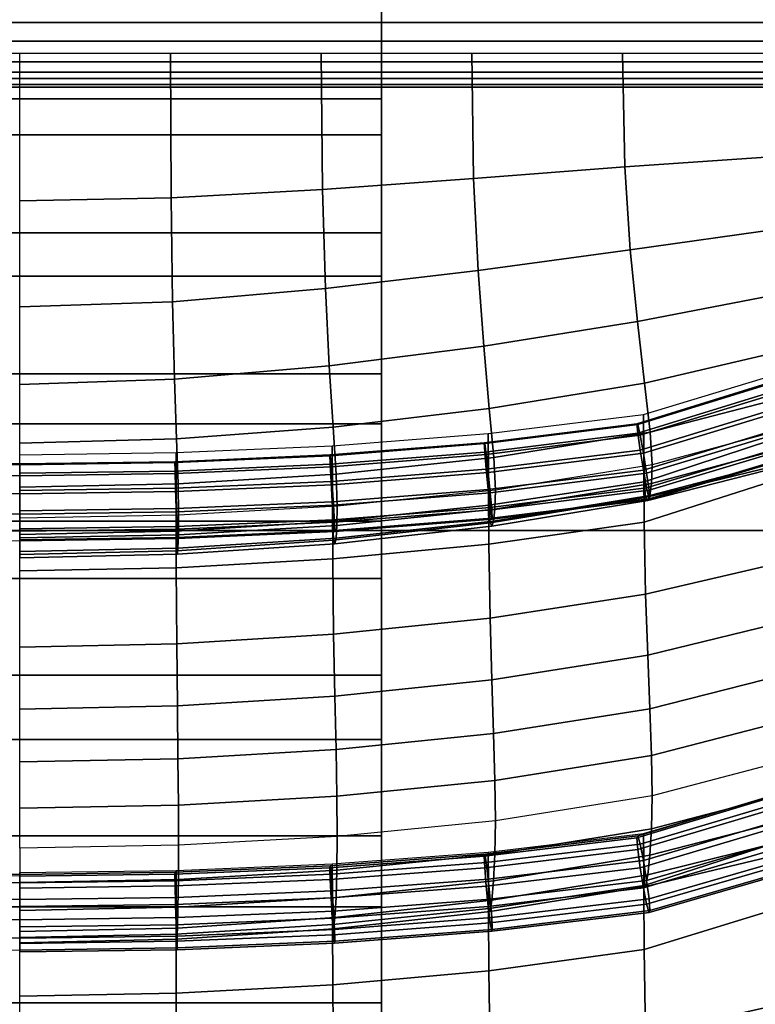
# Model space of a CAD drawing. Units: inches. Extents: x -14.8 to 14.8, y -15.5 to 15.
# Drawn here: x -11.5 to -9.1, y 8.2 to 11.4 of the extents above; entities that cross this region are included whole.
import ezdxf

# ---------------------------------------------------------------- set-up
doc = ezdxf.new("R2010")
doc.units = ezdxf.units.IN
doc.header["$MEASUREMENT"] = 0
doc.layers.add('Knoll Studio Chair Belting Strap', color=2, linetype='Continuous')
doc.layers.add('Knoll Studio Chair Cushion', color=2, linetype='Continuous')

msp = doc.modelspace()

# ---------------------------------------------------------------- linework, layer by layer
at = {"layer": 'Knoll Studio Chair Belting Strap'}
for points in [[(-10.3235, 11.419, 20.153), (-10.3235, 11.8248, 21.2192), (-10.3235, 11.5121, 21.329), (-10.3235, 11.1069, 20.2644)], [(-11.9118, 11.5121, 21.329), (-11.9118, 11.1069, 20.2644), (-10.3235, 11.1069, 20.2644), (-10.3235, 11.5121, 21.329)], [(-11.9118, 10.9917, 19.0953), (-11.9118, 11.419, 20.153), (-10.3235, 11.419, 20.153), (-10.3235, 10.9917, 19.0953)], [(-10.3235, 10.9917, 19.0953), (-10.3235, 11.419, 20.153), (-10.3235, 11.1069, 20.2644), (-10.3235, 10.6803, 19.2082)], [(-10.3235, 10.6803, 19.2082), (-10.3235, 11.1069, 20.2644), (-11.9118, 11.1069, 20.2644), (-11.9118, 10.6803, 19.2082)], [(-11.9118, 10.5429, 18.0466), (-11.9118, 10.9917, 19.0953), (-10.3235, 10.9917, 19.0953), (-10.3235, 10.5429, 18.0466)], [(-10.3235, 10.5429, 18.0466), (-10.3235, 10.9917, 19.0953), (-10.3235, 10.6803, 19.2082), (-10.3235, 10.2324, 18.1608)], [(-10.3235, 10.6803, 19.2082), (-11.9118, 10.6803, 19.2082), (-11.9118, 10.2324, 18.1608), (-10.3235, 10.2324, 18.1608)], [(-11.9118, 10.0728, 17.0071), (-11.9118, 10.5429, 18.0466), (-10.3235, 10.5429, 18.0466), (-10.3235, 10.0728, 17.0071)], [(-10.3235, 10.5429, 18.0466), (-10.3235, 10.2324, 18.1608), (-10.3235, 9.7634, 17.1227), (-10.3235, 10.0728, 17.0071)], [(-11.9118, 10.2324, 18.1608), (-11.9118, 9.7634, 17.1227), (-10.3235, 9.7634, 17.1227), (-10.3235, 10.2324, 18.1608)], [(-11.9118, 9.5817, 15.9775), (-11.9118, 10.0728, 17.0071), (-10.3235, 10.0728, 17.0071), (-10.3235, 9.5817, 15.9775)], [(-10.3235, 10.0728, 17.0071), (-10.3235, 9.7634, 17.1227), (-10.3235, 9.2736, 16.0943), (-10.3235, 9.5817, 15.9775)], [(-11.9118, 9.7634, 17.1227), (-11.9118, 9.2736, 16.0943), (-10.3235, 9.2736, 16.0943), (-10.3235, 9.7634, 17.1227)], [(-11.9118, 9.5817, 15.9775), (-10.3235, 9.5817, 15.9775), (-10.3235, 9.0698, 14.9581), (-11.9118, 9.0698, 14.9581)], [(-10.3235, 9.5817, 15.9775), (-10.3235, 9.2736, 16.0943), (-10.3235, 8.763, 15.0761), (-10.3235, 9.0698, 14.9581)], [(-11.9118, 9.2736, 16.0943), (-11.9118, 8.763, 15.0761), (-10.3235, 8.763, 15.0761), (-10.3235, 9.2736, 16.0943)], [(-11.9118, 8.5372, 13.9493), (-11.9118, 9.0698, 14.9581), (-10.3235, 9.0698, 14.9581), (-10.3235, 8.5372, 13.9493)], [(-10.3235, 9.0698, 14.9581), (-10.3235, 8.763, 15.0761), (-10.3235, 8.2319, 14.0684), (-10.3235, 8.5372, 13.9493)], [(-11.9118, 8.763, 15.0761), (-11.9118, 8.2319, 14.0684), (-10.3235, 8.2319, 14.0684), (-10.3235, 8.763, 15.0761)], [(-11.9118, 7.9842, 12.9515), (-11.9118, 8.5372, 13.9493), (-10.3235, 8.5372, 13.9493), (-10.3235, 7.9842, 12.9515)], [(-10.3235, 8.5372, 13.9493), (-10.3235, 8.2319, 14.0684), (-10.3235, 7.6805, 13.0716), (-10.3235, 7.9842, 12.9515)], [(-11.9118, 8.2319, 14.0684), (-11.9118, 7.6805, 13.0716), (-10.3235, 7.6805, 13.0716), (-10.3235, 8.2319, 14.0684)]]:
    msp.add_3dface(points, dxfattribs=at)
at = {"layer": 'Knoll Studio Chair Cushion'}
for points in [[(-14.3488, 9.7339, 17.3305), (-14.3488, 11.5726, 21.8679), (14.3578, 11.5726, 21.8679), (14.3578, 9.7339, 17.3305)], [(-14.3488, 11.3856, 31.8501), (-14.3488, 11.3486, 31.9043), (14.3578, 11.3486, 31.9043), (14.3578, 11.3856, 31.8501)], [(-14.3488, 11.3486, 31.9043), (-14.3488, 11.2892, 31.9323), (14.3578, 11.2892, 31.9323), (14.3578, 11.3486, 31.9043)], [(-14.3488, 11.2892, 31.9323), (-14.3488, 11.2238, 31.9263), (14.3578, 11.2238, 31.9263), (14.3578, 11.2892, 31.9323)], [(-14.3488, 11.191, 31.7103), (-14.3488, 11.2517, 31.6852), (14.3578, 11.2517, 31.6852), (14.3578, 11.191, 31.7103)], [(-11.4738, 10.7818, 31.5426), (-11.4738, 11.2517, 31.6852), (-10.9946, 11.2517, 31.6852), (-10.9927, 10.792, 31.5326)], [(-10.9927, 10.792, 31.5326), (-10.9946, 11.2517, 31.6852), (-10.5154, 11.2517, 31.6852), (-10.5116, 10.818, 31.5075)], [(-10.5116, 10.818, 31.5075), (-10.5154, 11.2517, 31.6852), (-10.0363, 11.2517, 31.6852), (-10.0307, 10.8529, 31.4748)], [(-10.0307, 10.8529, 31.4748), (-10.0363, 11.2517, 31.6852), (-9.5571, 11.2517, 31.6852), (-9.5501, 10.8899, 31.4419)], [(-9.5501, 10.8899, 31.4419), (-9.5571, 11.2517, 31.6852), (-9.0779, 11.2517, 31.6852), (-9.0704, 10.9235, 31.4159)], [(-14.3488, 11.2238, 31.9263), (-14.3488, 11.1705, 31.888), (14.3578, 11.1705, 31.888), (14.3578, 11.2238, 31.9263)], [(-14.3488, 11.1515, 31.7627), (-14.3488, 11.191, 31.7103), (14.3578, 11.191, 31.7103), (14.3578, 11.1515, 31.7627)], [(-14.3488, 11.1705, 31.888), (-14.3488, 11.1439, 31.8279), (14.3578, 11.1439, 31.8279), (14.3578, 11.1705, 31.888)], [(-14.3488, 11.1439, 31.8279), (-14.3488, 11.1515, 31.7627), (14.3578, 11.1515, 31.7627), (14.3578, 11.1439, 31.8279)], [(-9.5327, 10.6259, 31.0887), (-9.5501, 10.8899, 31.4419), (-9.0704, 10.9235, 31.4159), (-9.0515, 10.6939, 31.0555)], [(-10.0169, 10.5606, 31.1293), (-10.0307, 10.8529, 31.4748), (-9.5501, 10.8899, 31.4419), (-9.5327, 10.6259, 31.0887)], [(-10.5021, 10.503, 31.1689), (-10.5116, 10.818, 31.5075), (-10.0307, 10.8529, 31.4748), (-10.0169, 10.5606, 31.1293)], [(-10.9879, 10.4614, 31.199), (-10.9927, 10.792, 31.5326), (-10.5116, 10.818, 31.5075), (-10.5021, 10.503, 31.1689)], [(-11.4738, 10.4453, 31.211), (-11.4738, 10.7818, 31.5426), (-10.9927, 10.792, 31.5326), (-10.9879, 10.4614, 31.199)], [(-9.5101, 10.398, 30.7153), (-9.5327, 10.6259, 31.0887), (-9.0515, 10.6939, 31.0555), (-9.0269, 10.492, 30.6826)], [(-9.9989, 10.3204, 30.7525), (-10.0169, 10.5606, 31.1293), (-9.5327, 10.6259, 31.0887), (-9.5101, 10.398, 30.7153)], [(-10.4898, 10.2577, 30.788), (-10.5021, 10.503, 31.1689), (-10.0169, 10.5606, 31.1293), (-9.9989, 10.3204, 30.7525)], [(-10.9816, 10.2147, 30.8146), (-10.9879, 10.4614, 31.199), (-10.5021, 10.503, 31.1689), (-10.4898, 10.2577, 30.788)], [(-9.4875, 10.2024, 30.332), (-9.5101, 10.398, 30.7153), (-9.0269, 10.492, 30.6826), (-9.0024, 10.3154, 30.3033)], [(-11.4738, 10.1987, 30.8252), (-11.4738, 10.4453, 31.211), (-10.9879, 10.4614, 31.199), (-10.9816, 10.2147, 30.8146)], [(-9.981, 10.1215, 30.3615), (-9.9989, 10.3204, 30.7525), (-9.5101, 10.398, 30.7153), (-9.4875, 10.2024, 30.332)], [(-10.4775, 10.0626, 30.3884), (-10.4898, 10.2577, 30.788), (-9.9989, 10.3204, 30.7525), (-9.981, 10.1215, 30.3615)], [(-9.4701, 10.0468, 29.9413), (-9.4875, 10.2024, 30.332), (-9.0024, 10.3154, 30.3033), (-8.9835, 10.1723, 29.9186)], [(-10.9753, 10.0252, 30.4082), (-10.9816, 10.2147, 30.8146), (-10.4898, 10.2577, 30.788), (-10.4775, 10.0626, 30.3884)], [(-9.4913, 10.1029, 27.2516), (-9.0048, 10.2497, 27.2196), (-9.0027, 9.916, 26.9668), (-9.4892, 9.761, 27.0052)], [(-9.4913, 10.1029, 27.2516), (-9.0048, 10.2497, 27.2196), (-9.0027, 10.0483, 27.5427), (-9.4892, 9.8888, 27.5635)], [(-11.4738, 10.0119, 30.4159), (-11.4738, 10.1987, 30.8252), (-10.9816, 10.2147, 30.8146), (-10.9753, 10.0252, 30.4082)], [(-9.0451, 10.214, 27.2831), (-9.0514, 10.2159, 27.228), (-9.512, 10.0734, 27.2586), (-9.5092, 10.0708, 27.3138)], [(-9.0451, 10.187, 27.1789), (-9.5092, 10.0438, 27.2096), (-9.512, 10.0734, 27.2586), (-9.0514, 10.2159, 27.228)], [(-9.0281, 10.1818, 27.3294), (-9.0451, 10.214, 27.2831), (-9.5092, 10.0708, 27.3138), (-9.5016, 10.0366, 27.3605)], [(-9.9671, 9.9663, 29.9611), (-9.981, 10.1215, 30.3615), (-9.4875, 10.2024, 30.332), (-9.4701, 10.0468, 29.9413)], [(-9.0281, 10.1349, 27.1489), (-9.5016, 9.9898, 27.18), (-9.5092, 10.0438, 27.2096), (-9.0451, 10.187, 27.1789)], [(-9.0048, 10.1278, 27.3546), (-9.0281, 10.1818, 27.3294), (-9.5016, 10.0366, 27.3605), (-9.4913, 9.98, 27.3862)], [(-9.4631, 9.9432, 29.5434), (-9.4701, 10.0468, 29.9413), (-8.9835, 10.1723, 29.9186), (-8.976, 10.0739, 29.5279)], [(-10.468, 9.9133, 29.9777), (-10.4775, 10.0626, 30.3884), (-9.981, 10.1215, 30.3615), (-9.9671, 9.9663, 29.9611)], [(-9.0048, 10.0737, 27.1461), (-9.4913, 9.9259, 27.1777), (-9.5016, 9.9898, 27.18), (-9.0281, 10.1349, 27.1489)], [(-8.9816, 10.0666, 27.3518), (-9.0048, 10.1278, 27.3546), (-9.4913, 9.98, 27.3862), (-9.4809, 9.9162, 27.3839)], [(-9.9844, 10.042, 27.2638), (-9.4913, 10.1029, 27.2516), (-9.4892, 9.761, 27.0052), (-9.9827, 9.6909, 27.0255)], [(-9.9844, 10.042, 27.2638), (-9.4913, 10.1029, 27.2516), (-9.4892, 9.8888, 27.5635), (-9.9827, 9.8143, 27.5662)], [(-10.9705, 9.8824, 29.9892), (-10.9753, 10.0252, 30.4082), (-10.4775, 10.0626, 30.3884), (-10.468, 9.9133, 29.9777)], [(-9.5092, 10.0708, 27.3138), (-9.512, 10.0734, 27.2586), (-9.9973, 10.0129, 27.2703), (-9.9956, 10.0102, 27.3256)], [(-9.5092, 10.0438, 27.2096), (-9.9956, 9.9831, 27.2214), (-9.9973, 10.0129, 27.2703), (-9.512, 10.0734, 27.2586)], [(-9.5016, 10.0366, 27.3605), (-9.5092, 10.0708, 27.3138), (-9.9956, 10.0102, 27.3256), (-9.9909, 9.9756, 27.3724)], [(-8.9816, 10.0197, 27.1713), (-9.4809, 9.8693, 27.2034), (-9.4913, 9.9259, 27.1777), (-9.0048, 10.0737, 27.1461)], [(-9.4892, 9.8888, 27.5635), (-9.0027, 10.0483, 27.5427), (-8.9974, 9.9572, 27.949), (-9.484, 9.8389, 27.9583)], [(-8.9646, 10.0145, 27.3218), (-8.9816, 10.0666, 27.3518), (-9.4809, 9.9162, 27.3839), (-9.4733, 9.8622, 27.3543)], [(-9.4652, 9.8833, 29.1494), (-8.9781, 10.0133, 29.1354), (-8.976, 10.0739, 29.5279), (-9.4631, 9.9432, 29.5434)], [(-11.4738, 9.872, 29.9936), (-11.4738, 10.0119, 30.4159), (-10.9753, 10.0252, 30.4082), (-10.9705, 9.8824, 29.9892)], [(-10.48, 10.0035, 27.2715), (-9.9844, 10.042, 27.2638), (-9.9827, 9.6909, 27.0255), (-10.4788, 9.6437, 27.0411)], [(-10.48, 10.0035, 27.2715), (-9.9844, 10.042, 27.2638), (-9.9827, 9.8143, 27.5662), (-10.4788, 9.7631, 27.5662)], [(-9.5016, 9.9898, 27.18), (-9.9909, 9.9288, 27.1918), (-9.9956, 9.9831, 27.2214), (-9.5092, 10.0438, 27.2096)], [(-9.4913, 9.98, 27.3862), (-9.5016, 10.0366, 27.3605), (-9.9909, 9.9756, 27.3724), (-9.9844, 9.9186, 27.3981)], [(-9.9616, 9.8624, 29.553), (-9.9671, 9.9663, 29.9611), (-9.4701, 10.0468, 29.9413), (-9.4631, 9.9432, 29.5434)], [(-8.9646, 9.9875, 27.2176), (-9.4733, 9.8352, 27.2501), (-9.4809, 9.8693, 27.2034), (-8.9816, 10.0197, 27.1713)], [(-10.9766, 9.9819, 27.2758), (-10.48, 10.0035, 27.2715), (-10.4788, 9.6437, 27.0411), (-10.976, 9.6155, 27.0515)], [(-10.9766, 9.9819, 27.2758), (-10.48, 10.0035, 27.2715), (-10.4788, 9.7631, 27.5662), (-10.976, 9.7321, 27.5651)], [(-9.9956, 10.0102, 27.3256), (-9.9973, 10.0129, 27.2703), (-10.4878, 9.9744, 27.2778), (-10.4867, 9.9716, 27.3331)], [(-9.9956, 9.9831, 27.2214), (-10.4867, 9.9446, 27.2289), (-10.4878, 9.9744, 27.2778), (-9.9973, 10.0129, 27.2703)], [(-9.9909, 9.9756, 27.3724), (-9.9956, 10.0102, 27.3256), (-10.4867, 9.9716, 27.3331), (-10.4839, 9.9369, 27.3799)], [(-9.4913, 9.9259, 27.1777), (-9.9844, 9.8645, 27.1897), (-9.9909, 9.9288, 27.1918), (-9.5016, 9.9898, 27.18)], [(-8.9583, 9.9856, 27.2727), (-8.9646, 10.0145, 27.3218), (-9.4733, 9.8622, 27.3543), (-9.4705, 9.8325, 27.3054)], [(-8.9583, 9.9856, 27.2727), (-9.4705, 9.8325, 27.3054), (-9.4733, 9.8352, 27.2501), (-8.9646, 9.9875, 27.2176)], [(-9.4704, 9.8455, 28.7534), (-8.9834, 9.973, 28.7409), (-8.9781, 10.0133, 29.1354), (-9.4652, 9.8833, 29.1494)], [(-11.4738, 9.9749, 27.2772), (-10.9766, 9.9819, 27.2758), (-10.976, 9.6155, 27.0515), (-11.4738, 9.6059, 27.0553)], [(-11.4738, 9.9749, 27.2772), (-10.9766, 9.9819, 27.2758), (-10.976, 9.7321, 27.5651), (-11.4738, 9.7215, 27.5645)], [(-10.4867, 9.9716, 27.3331), (-10.4878, 9.9744, 27.2778), (-10.9804, 9.9528, 27.282), (-10.9799, 9.9499, 27.3373)], [(-10.4867, 9.9446, 27.2289), (-10.9799, 9.9229, 27.2331), (-10.9804, 9.9528, 27.282), (-10.4878, 9.9744, 27.2778)], [(-10.4839, 9.9369, 27.3799), (-10.4867, 9.9716, 27.3331), (-10.9799, 9.9499, 27.3373), (-10.9785, 9.9152, 27.3841)], [(-9.9909, 9.9288, 27.1918), (-10.4839, 9.8901, 27.1994), (-10.4867, 9.9446, 27.2289), (-9.9956, 9.9831, 27.2214)], [(-9.9844, 9.9186, 27.3981), (-9.9909, 9.9756, 27.3724), (-10.4839, 9.9369, 27.3799), (-10.48, 9.8796, 27.4057)], [(-10.4642, 9.8113, 29.559), (-10.468, 9.9133, 29.9777), (-9.9671, 9.9663, 29.9611), (-9.9616, 9.8624, 29.553)], [(-9.4809, 9.9162, 27.3839), (-9.4913, 9.98, 27.3862), (-9.9844, 9.9186, 27.3981), (-9.9779, 9.8542, 27.396)], [(-9.484, 9.8389, 27.9583), (-8.9974, 9.9572, 27.949), (-8.9904, 9.9531, 28.3452), (-9.4772, 9.8295, 28.356)], [(-9.4772, 9.8295, 28.356), (-8.9904, 9.9531, 28.3452), (-8.9834, 9.973, 28.7409), (-9.4704, 9.8455, 28.7534)], [(-11.4738, 9.9429, 27.3387), (-11.9677, 9.9499, 27.3373), (-11.969, 9.9152, 27.3841), (-11.4738, 9.9081, 27.3855)], [(-11.4738, 9.9457, 27.2834), (-11.9672, 9.9528, 27.282), (-11.9677, 9.9499, 27.3373), (-11.4738, 9.9429, 27.3387)], [(-10.9799, 9.9499, 27.3373), (-10.9804, 9.9528, 27.282), (-11.4738, 9.9457, 27.2834), (-11.4738, 9.9429, 27.3387)], [(-10.9799, 9.9229, 27.2331), (-11.4738, 9.9159, 27.2344), (-11.4738, 9.9457, 27.2834), (-10.9804, 9.9528, 27.282)], [(-10.9785, 9.9152, 27.3841), (-10.9799, 9.9499, 27.3373), (-11.4738, 9.9429, 27.3387), (-11.4738, 9.9081, 27.3855)], [(-10.9785, 9.8683, 27.2036), (-11.4738, 9.8613, 27.205), (-11.4738, 9.9159, 27.2344), (-10.9799, 9.9229, 27.2331)], [(-10.4839, 9.8901, 27.1994), (-10.9785, 9.8683, 27.2036), (-10.9799, 9.9229, 27.2331), (-10.4867, 9.9446, 27.2289)], [(-10.48, 9.8796, 27.4057), (-10.4839, 9.9369, 27.3799), (-10.9785, 9.9152, 27.3841), (-10.9766, 9.8578, 27.4099)], [(-9.9844, 9.8645, 27.1897), (-10.48, 9.8255, 27.1972), (-10.4839, 9.8901, 27.1994), (-9.9909, 9.9288, 27.1918)], [(-9.4809, 9.8693, 27.2034), (-9.9779, 9.8074, 27.2154), (-9.9844, 9.8645, 27.1897), (-9.4913, 9.9259, 27.1777)], [(-9.9633, 9.802, 29.1573), (-9.4652, 9.8833, 29.1494), (-9.4631, 9.9432, 29.5434), (-9.9616, 9.8624, 29.553)], [(-11.4738, 9.9081, 27.3855), (-11.969, 9.9152, 27.3841), (-11.9709, 9.8578, 27.4099), (-11.4738, 9.8507, 27.4113)], [(-10.9766, 9.8578, 27.4099), (-10.9785, 9.9152, 27.3841), (-11.4738, 9.9081, 27.3855), (-11.4738, 9.8507, 27.4113)], [(-10.9686, 9.7827, 29.5624), (-10.9705, 9.8824, 29.9892), (-10.468, 9.9133, 29.9777), (-10.4642, 9.8113, 29.559)], [(-9.9779, 9.8542, 27.396), (-9.9844, 9.9186, 27.3981), (-10.48, 9.8796, 27.4057), (-10.476, 9.8151, 27.4036)], [(-9.4733, 9.8622, 27.3543), (-9.4809, 9.9162, 27.3839), (-9.9779, 9.8542, 27.396), (-9.9732, 9.7999, 27.3664)], [(-9.4892, 9.761, 27.0052), (-9.0027, 9.916, 26.9668), (-8.9974, 9.645, 26.6292), (-9.484, 9.5313, 26.6567)], [(-11.4738, 9.7734, 29.5635), (-11.4738, 9.872, 29.9936), (-10.9705, 9.8824, 29.9892), (-10.9686, 9.7827, 29.5624)], [(-10.9766, 9.8037, 27.2015), (-11.4738, 9.7967, 27.2028), (-11.4738, 9.8613, 27.205), (-10.9785, 9.8683, 27.2036)], [(-10.48, 9.8255, 27.1972), (-10.9766, 9.8037, 27.2015), (-10.9785, 9.8683, 27.2036), (-10.4839, 9.8901, 27.1994)], [(-10.476, 9.8151, 27.4036), (-10.48, 9.8796, 27.4057), (-10.9766, 9.8578, 27.4099), (-10.9748, 9.7932, 27.4078)], [(-9.9779, 9.8074, 27.2154), (-10.476, 9.7683, 27.223), (-10.48, 9.8255, 27.1972), (-9.9844, 9.8645, 27.1897)], [(-10.4654, 9.7498, 29.1617), (-9.9633, 9.802, 29.1573), (-9.9616, 9.8624, 29.553), (-10.4642, 9.8113, 29.559)], [(-9.9827, 9.8143, 27.5662), (-9.4892, 9.8888, 27.5635), (-9.484, 9.8389, 27.9583), (-9.9785, 9.7589, 27.9617)], [(-9.4733, 9.8352, 27.2501), (-9.9732, 9.7728, 27.2622), (-9.9779, 9.8074, 27.2154), (-9.4809, 9.8693, 27.2034)], [(-9.4705, 9.8325, 27.3054), (-9.4733, 9.8622, 27.3543), (-9.9732, 9.7999, 27.3664), (-9.9715, 9.7701, 27.3175)], [(-9.9675, 9.7635, 28.7597), (-9.4704, 9.8455, 28.7534), (-9.4652, 9.8833, 29.1494), (-9.9633, 9.802, 29.1573)], [(-11.4738, 9.8507, 27.4113), (-11.9709, 9.8578, 27.4099), (-11.9728, 9.7932, 27.4078), (-11.4738, 9.7861, 27.4092)], [(-10.9748, 9.7932, 27.4078), (-10.9766, 9.8578, 27.4099), (-11.4738, 9.8507, 27.4113), (-11.4738, 9.7861, 27.4092)], [(-9.9732, 9.7999, 27.3664), (-9.9779, 9.8542, 27.396), (-10.476, 9.8151, 27.4036), (-10.4732, 9.7606, 27.3741)], [(-9.9785, 9.7589, 27.9617), (-9.484, 9.8389, 27.9583), (-9.4772, 9.8295, 28.356), (-9.973, 9.7476, 28.3608)], [(-9.4705, 9.8325, 27.3054), (-9.9715, 9.7701, 27.3175), (-9.9732, 9.7728, 27.2622), (-9.4733, 9.8352, 27.2501)], [(-9.973, 9.7476, 28.3608), (-9.4772, 9.8295, 28.356), (-9.4704, 9.8455, 28.7534), (-9.9675, 9.7635, 28.7597)], [(-10.9748, 9.7463, 27.2273), (-11.4738, 9.7393, 27.2287), (-11.4738, 9.7967, 27.2028), (-10.9766, 9.8037, 27.2015)], [(-10.476, 9.7683, 27.223), (-10.9748, 9.7463, 27.2273), (-10.9766, 9.8037, 27.2015), (-10.48, 9.8255, 27.1972)], [(-10.4732, 9.7606, 27.3741), (-10.476, 9.8151, 27.4036), (-10.9748, 9.7932, 27.4078), (-10.9734, 9.7386, 27.3783)], [(-10.9692, 9.7202, 29.1639), (-10.4654, 9.7498, 29.1617), (-10.4642, 9.8113, 29.559), (-10.9686, 9.7827, 29.5624)], [(-10.4788, 9.7631, 27.5662), (-9.9827, 9.8143, 27.5662), (-9.9785, 9.7589, 27.9617), (-10.4759, 9.7035, 27.9622)], [(-9.9732, 9.7728, 27.2622), (-10.4732, 9.7336, 27.2698), (-10.476, 9.7683, 27.223), (-9.9779, 9.8074, 27.2154)], [(-9.9715, 9.7701, 27.3175), (-9.9732, 9.7999, 27.3664), (-10.4732, 9.7606, 27.3741), (-10.4721, 9.7308, 27.3251)], [(-10.4683, 9.7095, 28.7626), (-9.9675, 9.7635, 28.7597), (-9.9633, 9.802, 29.1573), (-10.4654, 9.7498, 29.1617)], [(-11.4738, 9.7861, 27.4092), (-11.9728, 9.7932, 27.4078), (-11.9741, 9.7386, 27.3783), (-11.4738, 9.7315, 27.3797)], [(-10.9734, 9.7386, 27.3783), (-10.9748, 9.7932, 27.4078), (-11.4738, 9.7861, 27.4092), (-11.4738, 9.7315, 27.3797)], [(-11.4738, 9.7105, 29.1645), (-10.9692, 9.7202, 29.1639), (-10.9686, 9.7827, 29.5624), (-11.4738, 9.7734, 29.5635)], [(-10.4732, 9.7336, 27.2698), (-10.9734, 9.7116, 27.2741), (-10.9748, 9.7463, 27.2273), (-10.476, 9.7683, 27.223)], [(-9.9715, 9.7701, 27.3175), (-10.4721, 9.7308, 27.3251), (-10.4732, 9.7336, 27.2698), (-9.9732, 9.7728, 27.2622)], [(-11.4738, 9.7315, 27.3797), (-11.9741, 9.7386, 27.3783), (-11.9746, 9.7088, 27.3294), (-11.4738, 9.7017, 27.3308)], [(-10.9734, 9.7116, 27.2741), (-11.4738, 9.7045, 27.2755), (-11.4738, 9.7393, 27.2287), (-10.9748, 9.7463, 27.2273)], [(-10.9729, 9.7088, 27.3294), (-10.9734, 9.7386, 27.3783), (-11.4738, 9.7315, 27.3797), (-11.4738, 9.7017, 27.3308)], [(-10.976, 9.7321, 27.5651), (-10.4788, 9.7631, 27.5662), (-10.4759, 9.7035, 27.9622), (-10.9746, 9.6697, 27.9616)], [(-10.4721, 9.7308, 27.3251), (-10.4732, 9.7606, 27.3741), (-10.9734, 9.7386, 27.3783), (-10.9729, 9.7088, 27.3294)], [(-10.9707, 9.6779, 28.7637), (-10.4683, 9.7095, 28.7626), (-10.4654, 9.7498, 29.1617), (-10.9692, 9.7202, 29.1639)], [(-10.4759, 9.7035, 27.9622), (-9.9785, 9.7589, 27.9617), (-9.973, 9.7476, 28.3608), (-10.4721, 9.692, 28.3624)], [(-10.4721, 9.692, 28.3624), (-9.973, 9.7476, 28.3608), (-9.9675, 9.7635, 28.7597), (-10.4683, 9.7095, 28.7626)], [(-9.9827, 9.6909, 27.0255), (-9.4892, 9.761, 27.0052), (-9.484, 9.5313, 26.6567), (-9.9785, 9.4558, 26.678)], [(-14.3488, 7.2457, 13.104), (-14.3488, 9.7339, 17.3305), (14.3578, 9.7339, 17.3305), (14.3578, 7.2456, 13.104)], [(-11.4738, 9.7215, 27.5645), (-10.976, 9.7321, 27.5651), (-10.9746, 9.6697, 27.9616), (-11.4738, 9.658, 27.9611)], [(-11.4738, 9.6673, 28.7639), (-10.9707, 9.6779, 28.7637), (-10.9692, 9.7202, 29.1639), (-11.4738, 9.7105, 29.1645)], [(-10.9729, 9.7088, 27.3294), (-11.4738, 9.7017, 27.3308), (-11.4738, 9.7045, 27.2755), (-10.9734, 9.7116, 27.2741)], [(-10.4721, 9.7308, 27.3251), (-10.9729, 9.7088, 27.3294), (-10.9734, 9.7116, 27.2741), (-10.4732, 9.7336, 27.2698)], [(-10.9726, 9.6586, 28.3625), (-10.4721, 9.692, 28.3624), (-10.4683, 9.7095, 28.7626), (-10.9707, 9.6779, 28.7637)], [(-11.4738, 9.6472, 28.3624), (-10.9726, 9.6586, 28.3625), (-10.9707, 9.6779, 28.7637), (-11.4738, 9.6673, 28.7639)], [(-10.9746, 9.6697, 27.9616), (-10.4759, 9.7035, 27.9622), (-10.4721, 9.692, 28.3624), (-10.9726, 9.6586, 28.3625)], [(-10.4788, 9.6437, 27.0411), (-9.9827, 9.6909, 27.0255), (-9.9785, 9.4558, 26.678), (-10.4759, 9.4044, 26.6944)], [(-11.4738, 9.658, 27.9611), (-10.9746, 9.6697, 27.9616), (-10.9726, 9.6586, 28.3625), (-11.4738, 9.6472, 28.3624)], [(-10.976, 9.6155, 27.0515), (-10.4788, 9.6437, 27.0411), (-10.4759, 9.4044, 26.6944), (-10.9746, 9.3735, 26.7054)], [(-9.484, 9.5313, 26.6567), (-8.9974, 9.645, 26.6292), (-8.9904, 9.4569, 26.2656), (-9.4772, 9.3376, 26.2933)], [(-11.4738, 9.6059, 27.0553), (-10.976, 9.6155, 27.0515), (-10.9746, 9.3735, 26.7054), (-11.4738, 9.3629, 26.7094)], [(-9.9785, 9.4558, 26.678), (-9.484, 9.5313, 26.6567), (-9.4772, 9.3376, 26.2933), (-9.973, 9.2598, 26.3139)], [(-10.4759, 9.4044, 26.6944), (-9.9785, 9.4558, 26.678), (-9.973, 9.2598, 26.3139), (-10.4721, 9.2076, 26.3293)], [(-9.4772, 9.3376, 26.2933), (-8.9904, 9.4569, 26.2656), (-8.9834, 9.2912, 25.895), (-9.4704, 9.1676, 25.9224)], [(-10.9746, 9.3735, 26.7054), (-10.4759, 9.4044, 26.6944), (-10.4721, 9.2076, 26.3293), (-10.9726, 9.1767, 26.3394)], [(-11.4738, 9.3629, 26.7094), (-10.9746, 9.3735, 26.7054), (-10.9726, 9.1767, 26.3394), (-11.4738, 9.1663, 26.343)], [(-9.973, 9.2598, 26.3139), (-9.4772, 9.3376, 26.2933), (-9.4704, 9.1676, 25.9224), (-9.9675, 9.0889, 25.9416)], [(-9.4704, 9.1676, 25.9224), (-8.9834, 9.2912, 25.895), (-8.9781, 9.145, 25.5193), (-9.4652, 9.0184, 25.546)], [(-10.4721, 9.2076, 26.3293), (-9.973, 9.2598, 26.3139), (-9.9675, 9.0889, 25.9416), (-10.4683, 9.0376, 25.9553)], [(-10.9726, 9.1767, 26.3394), (-10.4721, 9.2076, 26.3293), (-10.4683, 9.0376, 25.9553), (-10.9707, 9.0079, 25.964)], [(-11.4738, 9.1663, 26.343), (-10.9726, 9.1767, 26.3394), (-10.9707, 9.0079, 25.964), (-11.4738, 8.9981, 25.967)], [(-9.9675, 9.0889, 25.9416), (-9.4704, 9.1676, 25.9224), (-9.4652, 9.0184, 25.546), (-9.9633, 8.9395, 25.5636)], [(-9.4652, 9.0184, 25.546), (-8.9781, 9.145, 25.5193), (-8.976, 9.0184, 25.1392), (-9.4631, 8.8905, 25.1649)], [(-10.4683, 9.0376, 25.9553), (-9.9675, 9.0889, 25.9416), (-9.9633, 8.9395, 25.5636), (-10.4654, 8.8893, 25.5754)], [(-10.9707, 9.0079, 25.964), (-10.4683, 9.0376, 25.9553), (-10.4654, 8.8893, 25.5754), (-10.9692, 8.8609, 25.5824)], [(-9.9633, 8.9395, 25.5636), (-9.4652, 9.0184, 25.546), (-9.4631, 8.8905, 25.1649), (-9.9616, 8.8114, 25.1807)], [(-9.4652, 8.7851, 24.7792), (-8.9781, 8.9125, 24.7551), (-8.976, 9.0184, 25.1392), (-9.4631, 8.8905, 25.1649)], [(-11.4738, 8.9981, 25.967), (-10.9707, 9.0079, 25.964), (-10.9692, 8.8609, 25.5824), (-11.4738, 8.8516, 25.5848)], [(-10.4654, 8.8893, 25.5754), (-9.9633, 8.9395, 25.5636), (-9.9616, 8.8114, 25.1807), (-10.4642, 8.7614, 25.1907)], [(-9.9633, 8.7053, 24.7934), (-9.4652, 8.7851, 24.7792), (-9.4631, 8.8905, 25.1649), (-9.9616, 8.8114, 25.1807)], [(-9.0451, 8.9022, 22.9157), (-9.0514, 8.8953, 22.8614), (-9.512, 8.7572, 22.9054), (-9.5092, 8.7634, 22.96)], [(-9.0451, 8.8588, 22.8167), (-9.5092, 8.72, 22.8609), (-9.512, 8.7572, 22.9054), (-9.0514, 8.8953, 22.8614)], [(-9.0281, 8.8777, 22.9652), (-9.0451, 8.9022, 22.9157), (-9.5092, 8.7634, 22.96), (-9.5016, 8.737, 23.01)], [(-9.4913, 8.7706, 22.9044), (-9.0048, 8.9135, 22.8624), (-9.0027, 8.5519, 22.6407), (-9.4892, 8.4016, 22.6897)], [(-9.4913, 8.7706, 22.9044), (-9.0048, 8.9135, 22.8624), (-9.0027, 8.7629, 23.1756), (-9.4892, 8.6057, 23.2073)], [(-9.4704, 8.7014, 24.3897), (-8.9834, 8.8265, 24.3674), (-8.9781, 8.9125, 24.7551), (-9.4652, 8.7851, 24.7792)], [(-11.4738, 8.8516, 25.5848), (-10.9692, 8.8609, 25.5824), (-10.9686, 8.7333, 25.1963), (-11.4738, 8.7242, 25.1981)], [(-10.9692, 8.8609, 25.5824), (-10.4654, 8.8893, 25.5754), (-10.4642, 8.7614, 25.1907), (-10.9686, 8.7333, 25.1963)], [(-9.0281, 8.8024, 22.7936), (-9.5016, 8.6618, 22.8385), (-9.5092, 8.72, 22.8609), (-9.0451, 8.8588, 22.8167)], [(-9.0048, 8.8282, 22.9965), (-9.0281, 8.8777, 22.9652), (-9.5016, 8.737, 23.01), (-9.4913, 8.685, 23.0422)], [(-8.9816, 8.7671, 23.0013), (-9.0048, 8.8282, 22.9965), (-9.4913, 8.685, 23.0422), (-9.4809, 8.6214, 23.0478)], [(-10.4654, 8.654, 24.8019), (-9.9633, 8.7053, 24.7934), (-9.9616, 8.8114, 25.1807), (-10.4642, 8.7614, 25.1907)], [(-9.0048, 8.7413, 22.7984), (-9.4913, 8.5981, 22.8441), (-9.5016, 8.6618, 22.8385), (-9.0281, 8.8024, 22.7936)], [(-9.4772, 8.6392, 23.9972), (-8.9904, 8.7606, 23.9768), (-8.9834, 8.8265, 24.3674), (-9.4704, 8.7014, 24.3897)], [(-9.9844, 8.7117, 22.9214), (-9.4913, 8.7706, 22.9044), (-9.4892, 8.4016, 22.6897), (-9.9827, 8.3345, 22.7154)], [(-9.9844, 8.7117, 22.9214), (-9.4913, 8.7706, 22.9044), (-9.4892, 8.6057, 23.2073), (-9.9827, 8.532, 23.2158)], [(-9.9675, 8.6207, 24.4024), (-9.4704, 8.7014, 24.3897), (-9.4652, 8.7851, 24.7792), (-9.9633, 8.7053, 24.7934)], [(-8.9646, 8.7107, 22.9782), (-8.9816, 8.7671, 23.0013), (-9.4809, 8.6214, 23.0478), (-9.4733, 8.5631, 23.0254)], [(-10.9692, 8.6248, 24.8064), (-10.4654, 8.654, 24.8019), (-10.4642, 8.7614, 25.1907), (-10.9686, 8.7333, 25.1963)], [(-9.5092, 8.7634, 22.96), (-9.512, 8.7572, 22.9054), (-9.9973, 8.6991, 22.9244), (-9.9956, 8.7052, 22.979)], [(-9.5092, 8.72, 22.8609), (-9.9956, 8.6618, 22.8799), (-9.9973, 8.6991, 22.9244), (-9.512, 8.7572, 22.9054)], [(-9.5016, 8.737, 23.01), (-9.5092, 8.7634, 22.96), (-9.9956, 8.7052, 22.979), (-9.9909, 8.6784, 23.0292)], [(-9.4913, 8.685, 23.0422), (-9.5016, 8.737, 23.01), (-9.9909, 8.6784, 23.0292), (-9.9844, 8.626, 23.0615)], [(-8.9816, 8.6918, 22.8297), (-9.4809, 8.5461, 22.8762), (-9.4913, 8.5981, 22.8441), (-9.0048, 8.7413, 22.7984)], [(-9.4892, 8.6057, 23.2073), (-9.0027, 8.7629, 23.1756), (-8.9974, 8.7186, 23.5839), (-9.484, 8.6022, 23.6024)], [(-9.484, 8.6022, 23.6024), (-8.9974, 8.7186, 23.5839), (-8.9904, 8.7606, 23.9768), (-9.4772, 8.6392, 23.9972)], [(-11.4738, 8.6152, 24.8077), (-10.9692, 8.6248, 24.8064), (-10.9686, 8.7333, 25.1963), (-11.4738, 8.7242, 25.1981)], [(-9.9956, 8.7052, 22.979), (-9.9973, 8.6991, 22.9244), (-10.4878, 8.6621, 22.9364), (-10.4867, 8.6682, 22.9911)], [(-9.9909, 8.6784, 23.0292), (-9.9956, 8.7052, 22.979), (-10.4867, 8.6682, 22.9911), (-10.4839, 8.6413, 23.0413)], [(-10.48, 8.6744, 22.9321), (-9.9844, 8.7117, 22.9214), (-9.9827, 8.3345, 22.7154), (-10.4788, 8.2896, 22.7347)], [(-10.48, 8.6744, 22.9321), (-9.9844, 8.7117, 22.9214), (-9.9827, 8.532, 23.2158), (-10.4788, 8.4812, 23.2198)], [(-10.4683, 8.5674, 24.4096), (-9.9675, 8.6207, 24.4024), (-9.9633, 8.7053, 24.7934), (-10.4654, 8.654, 24.8019)], [(-9.5016, 8.6618, 22.8385), (-9.9909, 8.6032, 22.8576), (-9.9956, 8.6618, 22.8799), (-9.5092, 8.72, 22.8609)], [(-8.9583, 8.6742, 22.9336), (-8.9646, 8.7107, 22.9782), (-9.4733, 8.5631, 23.0254), (-9.4705, 8.5259, 22.9809)], [(-10.9766, 8.6535, 22.9382), (-10.48, 8.6744, 22.9321), (-10.4788, 8.2896, 22.7347), (-10.976, 8.2629, 22.7472)], [(-10.9766, 8.6535, 22.9382), (-10.48, 8.6744, 22.9321), (-10.4788, 8.4812, 23.2198), (-10.976, 8.4504, 23.2212)], [(-9.9956, 8.6618, 22.8799), (-10.4867, 8.6248, 22.892), (-10.4878, 8.6621, 22.9364), (-9.9973, 8.6991, 22.9244)], [(-9.9844, 8.626, 23.0615), (-9.9909, 8.6784, 23.0292), (-10.4839, 8.6413, 23.0413), (-10.48, 8.5886, 23.0736)], [(-9.4809, 8.6214, 23.0478), (-9.4913, 8.685, 23.0422), (-9.9844, 8.626, 23.0615), (-9.9779, 8.5619, 23.0672)], [(-9.973, 8.5585, 24.0084), (-9.4772, 8.6392, 23.9972), (-9.4704, 8.7014, 24.3897), (-9.9675, 8.6207, 24.4024)], [(-8.9646, 8.6673, 22.8792), (-9.4733, 8.5197, 22.9263), (-9.4809, 8.5461, 22.8762), (-8.9816, 8.6918, 22.8297)], [(-8.9583, 8.6742, 22.9336), (-9.4705, 8.5259, 22.9809), (-9.4733, 8.5197, 22.9263), (-8.9646, 8.6673, 22.8792)], [(-11.4738, 8.6406, 23.0001), (-11.9677, 8.6474, 22.9979), (-11.969, 8.6204, 23.0481), (-11.4738, 8.6136, 23.0503)], [(-11.4738, 8.6346, 22.9454), (-11.9672, 8.6413, 22.9432), (-11.9677, 8.6474, 22.9979), (-11.4738, 8.6406, 23.0001)], [(-11.4738, 8.6467, 22.9401), (-10.9766, 8.6535, 22.9382), (-10.976, 8.2629, 22.7472), (-11.4738, 8.2539, 22.7518)], [(-11.4738, 8.6467, 22.9401), (-10.9766, 8.6535, 22.9382), (-10.976, 8.4504, 23.2212), (-11.4738, 8.4397, 23.2214)], [(-10.9785, 8.6204, 23.0481), (-10.9799, 8.6474, 22.9979), (-11.4738, 8.6406, 23.0001), (-11.4738, 8.6136, 23.0503)], [(-10.9799, 8.6474, 22.9979), (-10.9804, 8.6413, 22.9432), (-11.4738, 8.6346, 22.9454), (-11.4738, 8.6406, 23.0001)], [(-10.9799, 8.6039, 22.8988), (-11.4738, 8.5972, 22.901), (-11.4738, 8.6346, 22.9454), (-10.9804, 8.6413, 22.9432)], [(-10.4867, 8.6682, 22.9911), (-10.4878, 8.6621, 22.9364), (-10.9804, 8.6413, 22.9432), (-10.9799, 8.6474, 22.9979)], [(-10.4867, 8.6248, 22.892), (-10.9799, 8.6039, 22.8988), (-10.9804, 8.6413, 22.9432), (-10.4878, 8.6621, 22.9364)], [(-10.4839, 8.6413, 23.0413), (-10.4867, 8.6682, 22.9911), (-10.9799, 8.6474, 22.9979), (-10.9785, 8.6204, 23.0481)], [(-10.48, 8.5886, 23.0736), (-10.4839, 8.6413, 23.0413), (-10.9785, 8.6204, 23.0481), (-10.9766, 8.5676, 23.0805)], [(-10.9707, 8.5362, 24.4132), (-10.4683, 8.5674, 24.4096), (-10.4654, 8.654, 24.8019), (-10.9692, 8.6248, 24.8064)], [(-9.9909, 8.6032, 22.8576), (-10.4839, 8.566, 22.8697), (-10.4867, 8.6248, 22.892), (-9.9956, 8.6618, 22.8799)], [(-9.4913, 8.5981, 22.8441), (-9.9844, 8.5391, 22.8634), (-9.9909, 8.6032, 22.8576), (-9.5016, 8.6618, 22.8385)], [(-11.4738, 8.6136, 23.0503), (-11.969, 8.6204, 23.0481), (-11.9709, 8.5676, 23.0805), (-11.4738, 8.5609, 23.0827)], [(-11.4738, 8.5257, 24.4142), (-10.9707, 8.5362, 24.4132), (-10.9692, 8.6248, 24.8064), (-11.4738, 8.6152, 24.8077)], [(-10.9766, 8.5676, 23.0805), (-10.9785, 8.6204, 23.0481), (-11.4738, 8.6136, 23.0503), (-11.4738, 8.5609, 23.0827)], [(-10.4839, 8.566, 22.8697), (-10.9785, 8.5452, 22.8766), (-10.9799, 8.6039, 22.8988), (-10.4867, 8.6248, 22.892)], [(-9.9779, 8.5619, 23.0672), (-9.9844, 8.626, 23.0615), (-10.48, 8.5886, 23.0736), (-10.476, 8.5243, 23.0795)], [(-10.4721, 8.5034, 24.0144), (-9.973, 8.5585, 24.0084), (-9.9675, 8.6207, 24.4024), (-10.4683, 8.5674, 24.4096)], [(-9.9785, 8.5232, 23.6121), (-9.484, 8.6022, 23.6024), (-9.4772, 8.6392, 23.9972), (-9.973, 8.5585, 24.0084)], [(-9.4733, 8.5631, 23.0254), (-9.4809, 8.6214, 23.0478), (-9.9779, 8.5619, 23.0672), (-9.9732, 8.5033, 23.0449)], [(-10.9785, 8.5452, 22.8766), (-11.4738, 8.5384, 22.8788), (-11.4738, 8.5972, 22.901), (-10.9799, 8.6039, 22.8988)], [(-10.476, 8.5243, 23.0795), (-10.48, 8.5886, 23.0736), (-10.9766, 8.5676, 23.0805), (-10.9748, 8.5033, 23.0863)], [(-9.9844, 8.5391, 22.8634), (-10.48, 8.5017, 22.8756), (-10.4839, 8.566, 22.8697), (-9.9909, 8.6032, 22.8576)], [(-9.4809, 8.5461, 22.8762), (-9.9779, 8.4866, 22.8957), (-9.9844, 8.5391, 22.8634), (-9.4913, 8.5981, 22.8441)], [(-9.9827, 8.532, 23.2158), (-9.4892, 8.6057, 23.2073), (-9.484, 8.6022, 23.6024), (-9.9785, 8.5232, 23.6121)], [(-11.4738, 8.5609, 23.0827), (-11.9709, 8.5676, 23.0805), (-11.9728, 8.5033, 23.0863), (-11.4738, 8.4964, 23.0886)], [(-10.9748, 8.5033, 23.0863), (-10.9766, 8.5676, 23.0805), (-11.4738, 8.5609, 23.0827), (-11.4738, 8.4964, 23.0886)], [(-10.48, 8.5017, 22.8756), (-10.9766, 8.4808, 22.8824), (-10.9785, 8.5452, 22.8766), (-10.4839, 8.566, 22.8697)], [(-10.9726, 8.4703, 24.0171), (-10.4721, 8.5034, 24.0144), (-10.4683, 8.5674, 24.4096), (-10.9707, 8.5362, 24.4132)], [(-9.9732, 8.5033, 23.0449), (-9.9779, 8.5619, 23.0672), (-10.476, 8.5243, 23.0795), (-10.4732, 8.4656, 23.0572)], [(-10.4759, 8.4682, 23.6169), (-9.9785, 8.5232, 23.6121), (-9.973, 8.5585, 24.0084), (-10.4721, 8.5034, 24.0144)], [(-9.4733, 8.5197, 22.9263), (-9.9732, 8.4599, 22.9458), (-9.9779, 8.4866, 22.8957), (-9.4809, 8.5461, 22.8762)], [(-9.4705, 8.5259, 22.9809), (-9.4733, 8.5631, 23.0254), (-9.9732, 8.5033, 23.0449), (-9.9715, 8.466, 23.0005)], [(-9.4892, 8.4016, 22.6897), (-9.0027, 8.5519, 22.6407), (-8.9974, 8.2409, 22.3288), (-9.484, 8.1315, 22.3651)], [(-10.9766, 8.4808, 22.8824), (-11.4738, 8.474, 22.8846), (-11.4738, 8.5384, 22.8788), (-10.9785, 8.5452, 22.8766)], [(-11.4738, 8.459, 24.0179), (-10.9726, 8.4703, 24.0171), (-10.9707, 8.5362, 24.4132), (-11.4738, 8.5257, 24.4142)], [(-10.4732, 8.4656, 23.0572), (-10.476, 8.5243, 23.0795), (-10.9748, 8.5033, 23.0863), (-10.9734, 8.4445, 23.0641)], [(-9.9779, 8.4866, 22.8957), (-10.476, 8.4491, 22.9079), (-10.48, 8.5017, 22.8756), (-9.9844, 8.5391, 22.8634)], [(-10.4788, 8.4812, 23.2198), (-9.9827, 8.532, 23.2158), (-9.9785, 8.5232, 23.6121), (-10.4759, 8.4682, 23.6169)], [(-9.4705, 8.5259, 22.9809), (-9.9715, 8.466, 23.0005), (-9.9732, 8.4599, 22.9458), (-9.4733, 8.5197, 22.9263)], [(-11.4738, 8.4964, 23.0886), (-11.9728, 8.5033, 23.0863), (-11.9741, 8.4445, 23.0641), (-11.4738, 8.4377, 23.0663)], [(-10.9734, 8.4445, 23.0641), (-10.9748, 8.5033, 23.0863), (-11.4738, 8.4964, 23.0886), (-11.4738, 8.4377, 23.0663)], [(-10.476, 8.4491, 22.9079), (-10.9748, 8.428, 22.9148), (-10.9766, 8.4808, 22.8824), (-10.48, 8.5017, 22.8756)], [(-10.9746, 8.4346, 23.6189), (-10.4759, 8.4682, 23.6169), (-10.4721, 8.5034, 24.0144), (-10.9726, 8.4703, 24.0171)], [(-9.9732, 8.4599, 22.9458), (-10.4732, 8.4222, 22.9581), (-10.476, 8.4491, 22.9079), (-9.9779, 8.4866, 22.8957)], [(-9.9715, 8.466, 23.0005), (-9.9732, 8.5033, 23.0449), (-10.4732, 8.4656, 23.0572), (-10.4721, 8.4282, 23.0128)], [(-10.9748, 8.428, 22.9148), (-11.4738, 8.4212, 22.917), (-11.4738, 8.474, 22.8846), (-10.9766, 8.4808, 22.8824)], [(-11.4738, 8.4229, 23.6194), (-10.9746, 8.4346, 23.6189), (-10.9726, 8.4703, 24.0171), (-11.4738, 8.459, 24.0179)], [(-10.976, 8.4504, 23.2212), (-10.4788, 8.4812, 23.2198), (-10.4759, 8.4682, 23.6169), (-10.9746, 8.4346, 23.6189)], [(-10.4721, 8.4282, 23.0128), (-10.4732, 8.4656, 23.0572), (-10.9734, 8.4445, 23.0641), (-10.9729, 8.4071, 23.0197)], [(-9.9715, 8.466, 23.0005), (-10.4721, 8.4282, 23.0128), (-10.4732, 8.4222, 22.9581), (-9.9732, 8.4599, 22.9458)], [(-11.4738, 8.4377, 23.0663), (-11.9741, 8.4445, 23.0641), (-11.9746, 8.4071, 23.0197), (-11.4738, 8.4002, 23.0219)], [(-11.4738, 8.4397, 23.2214), (-10.976, 8.4504, 23.2212), (-10.9746, 8.4346, 23.6189), (-11.4738, 8.4229, 23.6194)], [(-10.9729, 8.4071, 23.0197), (-10.9734, 8.4445, 23.0641), (-11.4738, 8.4377, 23.0663), (-11.4738, 8.4002, 23.0219)], [(-10.9734, 8.401, 22.965), (-11.4738, 8.3942, 22.9673), (-11.4738, 8.4212, 22.917), (-10.9748, 8.428, 22.9148)], [(-10.4732, 8.4222, 22.9581), (-10.9734, 8.401, 22.965), (-10.9748, 8.428, 22.9148), (-10.476, 8.4491, 22.9079)], [(-10.4721, 8.4282, 23.0128), (-10.9729, 8.4071, 23.0197), (-10.9734, 8.401, 22.965), (-10.4732, 8.4222, 22.9581)], [(-10.9729, 8.4071, 23.0197), (-11.4738, 8.4002, 23.0219), (-11.4738, 8.3942, 22.9673), (-10.9734, 8.401, 22.965)], [(-9.9827, 8.3345, 22.7154), (-9.4892, 8.4016, 22.6897), (-9.484, 8.1315, 22.3651), (-9.9785, 8.0592, 22.3923)], [(-10.4788, 8.2896, 22.7347), (-9.9827, 8.3345, 22.7154), (-9.9785, 8.0592, 22.3923), (-10.4759, 8.0102, 22.4127)], [(-10.976, 8.2629, 22.7472), (-10.4788, 8.2896, 22.7347), (-10.4759, 8.0102, 22.4127), (-10.9746, 7.9809, 22.426)], [(-11.4738, 8.2539, 22.7518), (-10.976, 8.2629, 22.7472), (-10.9746, 7.9809, 22.426), (-11.4738, 7.9709, 22.4308)], [(-9.484, 8.1315, 22.3651), (-8.9974, 8.2409, 22.3288), (-8.9904, 8.0102, 21.9859), (-9.4772, 7.8953, 22.0229)]]:
    msp.add_3dface(points, dxfattribs=at)

doc.saveas('drawing.dxf')
